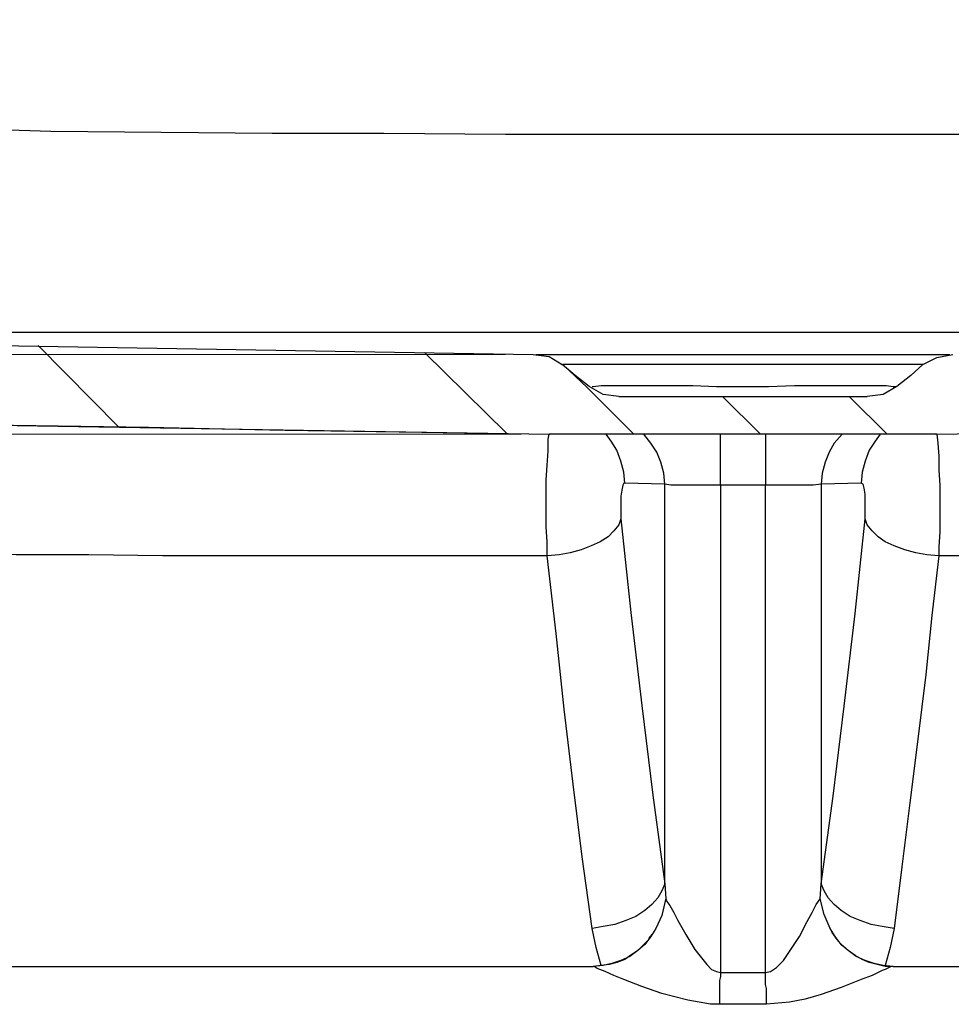
# Model space of a CAD drawing. Units: millimetres. Extents: x 327 to 2136, y 344 to 1518.
# Drawn here: x 1816 to 1910, y 402 to 501 of the extents above; entities that cross this region are included whole.
import ezdxf

# ---------------------------------------------------------------- set-up
doc = ezdxf.new("R2010")
doc.units = ezdxf.units.MM
doc.header["$MEASUREMENT"] = 0
doc.layers.add('Layer 1', color=7, linetype='Continuous', lineweight=0)

msp = doc.modelspace()

# ---------------------------------------------------------------- linework, layer by layer
at = {"layer": 'Layer 1', "color": 18, "lineweight": 25, "true_color": 0x000000}
for points, knots in [([(1721.5, 500.7), (1721.5, 500.7), (1721.6, 500.7), (1721.6, 500.7), (1721.6, 500.7), (1722.2, 500.7), (1722.2, 500.7), (1722.2, 500.7), (1723.4, 500.7), (1723.4, 500.7), (1723.4, 500.7), (1724.9, 500.7), (1724.9, 500.7), (1724.9, 500.7), (1727, 500.7), (1727, 500.7), (1727, 500.7), (1729.5, 500.7), (1729.5, 500.7), (1729.5, 500.7), (1732.4, 500.7), (1732.4, 500.7), (1732.4, 500.7), (1735.8, 500.7), (1735.8, 500.7), (1735.8, 500.7), (1738.3, 500.7), (1738.3, 500.7), (1738.3, 500.7), (1741.1, 500.8), (1741.1, 500.8), (1741.1, 500.8), (1742.3, 500.7), (1742.3, 500.7), (1742.3, 500.7), (1743.6, 500.5), (1743.6, 500.5), (1743.6, 500.5), (1745.2, 500.1), (1745.2, 500.1), (1745.2, 500.1), (1747.1, 499.5), (1747.1, 499.5), (1747.1, 499.5), (1749.5, 498.7), (1749.5, 498.7), (1749.5, 498.7), (1751.9, 497.8), (1751.9, 497.8), (1751.9, 497.8), (1754.7, 497), (1754.7, 497), (1754.7, 497), (1757.9, 496.1), (1757.9, 496.1), (1757.9, 496.1), (1761.5, 495.2), (1761.5, 495.2), (1761.5, 495.2), (1765.4, 494.4), (1765.4, 494.4), (1765.4, 494.4), (1770.6, 493.5), (1770.6, 493.5), (1770.6, 493.5), (1776.3, 492.7), (1776.3, 492.7), (1776.3, 492.7), (1782.3, 491.9), (1782.3, 491.9), (1782.3, 491.9), (1788.7, 491.3), (1788.7, 491.3), (1788.7, 491.3), (1794.6, 490.8), (1794.6, 490.8), (1794.6, 490.8), (1800.6, 490.4), (1800.6, 490.4), (1800.6, 490.4), (1806.9, 490.1), (1806.9, 490.1), (1806.9, 490.1), (1813.2, 489.8), (1813.2, 489.8), (1813.2, 489.8), (1819.6, 489.6), (1819.6, 489.6), (1819.6, 489.6), (1830.7, 489.5), (1830.7, 489.5), (1830.7, 489.5), (1841.8, 489.4), (1841.8, 489.4), (1841.8, 489.4), (1853, 489.4), (1853, 489.4), (1853, 489.4), (1865.2, 489.3), (1865.2, 489.3), (1865.2, 489.3), (1877.4, 489.3), (1877.4, 489.3), (1877.4, 489.3), (1889.6, 489.3), (1889.6, 489.3), (1889.6, 489.3), (1901.8, 489.3), (1901.8, 489.3), (1901.8, 489.3), (1914.4, 489.3), (1914.4, 489.3), (1914.4, 489.3), (1926.9, 489.4), (1926.9, 489.4), (1926.9, 489.4), (1939.3, 489.5), (1939.3, 489.5), (1939.3, 489.5), (1951.6, 489.6), (1951.6, 489.6), (1951.6, 489.6), (1958.4, 489.6), (1958.4, 489.6), (1958.4, 489.6), (1965.2, 489.8), (1965.2, 489.8), (1965.2, 489.8), (1971.9, 490.1), (1971.9, 490.1), (1971.9, 490.1), (1978.4, 490.4), (1978.4, 490.4), (1978.4, 490.4), (1984.7, 490.9), (1984.7, 490.9), (1984.7, 490.9), (1991.2, 491.5), (1991.2, 491.5), (1991.2, 491.5), (1997.4, 492.1), (1997.4, 492.1), (1997.4, 492.1), (2003.3, 492.9), (2003.3, 492.9), (2003.3, 492.9), (2008.7, 493.7), (2008.7, 493.7), (2008.7, 493.7), (2012.8, 494.4), (2012.8, 494.4), (2012.8, 494.4), (2016.7, 495.2), (2016.7, 495.2), (2016.7, 495.2), (2020.2, 496), (2020.2, 496), (2020.2, 496), (2023.4, 496.9), (2023.4, 496.9), (2023.4, 496.9), (2026.1, 497.8), (2026.1, 497.8), (2026.1, 497.8), (2028.8, 498.7), (2028.8, 498.7), (2028.8, 498.7), (2031, 499.5), (2031, 499.5), (2031, 499.5), (2032.8, 500.1), (2032.8, 500.1), (2032.8, 500.1), (2034.3, 500.5), (2034.3, 500.5), (2034.3, 500.5), (2035.5, 500.7), (2035.5, 500.7), (2035.5, 500.7), (2036.7, 500.8), (2036.7, 500.8), (2036.7, 500.8), (2039.7, 500.7), (2039.7, 500.7), (2039.7, 500.7), (2042.5, 500.7), (2042.5, 500.7), (2042.5, 500.7), (2045, 500.7), (2045, 500.7), (2045, 500.7), (2047.3, 500.7), (2047.3, 500.7), (2047.3, 500.7), (2049.7, 500.7), (2049.7, 500.7), (2049.7, 500.7), (2051.8, 500.7), (2051.8, 500.7), (2051.8, 500.7), (2054, 500.7), (2054, 500.7), (2054, 500.7), (2055.5, 500.7), (2055.5, 500.7), (2055.5, 500.7), (2056.4, 500.7), (2056.4, 500.7), (2056.4, 500.7), (2056.5, 500.7), (2056.5, 500.7)], [0, 0, 0, 0, 1, 1, 1, 2, 2, 2, 3, 3, 3, 4, 4, 4, 5, 5, 5, 6, 6, 6, 7, 7, 7, 8, 8, 8, 9, 9, 9, 10, 10, 10, 11, 11, 11, 12, 12, 12, 13, 13, 13, 14, 14, 14, 15, 15, 15, 16, 16, 16, 17, 17, 17, 18, 18, 18, 19, 19, 19, 20, 20, 20, 21, 21, 21, 22, 22, 22, 23, 23, 23, 24, 24, 24, 25, 25, 25, 26, 26, 26, 27, 27, 27, 28, 28, 28, 29, 29, 29, 30, 30, 30, 31, 31, 31, 32, 32, 32, 33, 33, 33, 34, 34, 34, 35, 35, 35, 36, 36, 36, 37, 37, 37, 38, 38, 38, 39, 39, 39, 40, 40, 40, 41, 41, 41, 42, 42, 42, 43, 43, 43, 44, 44, 44, 45, 45, 45, 46, 46, 46, 47, 47, 47, 48, 48, 48, 49, 49, 49, 50, 50, 50, 51, 51, 51, 52, 52, 52, 53, 53, 53, 54, 54, 54, 55, 55, 55, 56, 56, 56, 57, 57, 57, 58, 58, 58, 59, 59, 59, 60, 60, 60, 61, 61, 61, 62, 62, 62, 63, 63, 63, 64, 64, 64, 65, 65, 65, 66, 66, 66, 67, 67, 67, 68, 68, 68, 69, 69, 69, 70, 70, 70, 70]), ([(2019.6, 469.1), (2019.6, 469.1), (2018.9, 469.1), (2018.9, 469.1), (2018.9, 469.1), (2017.3, 469.1), (2017.3, 469.1), (2017.3, 469.1), (2015.2, 469.1), (2015.2, 469.1), (2015.2, 469.1), (2012.9, 469.1), (2012.9, 469.1), (2012.9, 469.1), (2010.2, 469.1), (2010.2, 469.1), (2010.2, 469.1), (2007, 469.1), (2007, 469.1), (2007, 469.1), (2003.3, 469.2), (2003.3, 469.2), (2003.3, 469.2), (1999.2, 469.3), (1999.2, 469.3), (1999.2, 469.3), (1998.3, 469.3), (1998.3, 469.3), (1998.3, 469.3), (1997.3, 469.3), (1997.3, 469.3), (1997.3, 469.3), (1996, 469.3), (1996, 469.3), (1996, 469.3), (1994.5, 469.3), (1994.5, 469.3), (1994.5, 469.3), (1992.6, 469.4), (1992.6, 469.4), (1992.6, 469.4), (1990.6, 469.4), (1990.6, 469.4), (1990.6, 469.4), (1988.3, 469.4), (1988.3, 469.4), (1988.3, 469.4), (1985.6, 469.4), (1985.6, 469.4), (1985.6, 469.4), (1982.7, 469.4), (1982.7, 469.4), (1982.7, 469.4), (1979.5, 469.4), (1979.5, 469.4), (1979.5, 469.4), (1976, 469.4), (1976, 469.4), (1976, 469.4), (1972.3, 469.4), (1972.3, 469.4), (1972.3, 469.4), (1968.3, 469.4), (1968.3, 469.4), (1968.3, 469.4), (1963.8, 469.4), (1963.8, 469.4), (1963.8, 469.4), (1959.2, 469.4), (1959.2, 469.4), (1959.2, 469.4), (1954.4, 469.4), (1954.4, 469.4), (1954.4, 469.4), (1949.5, 469.4), (1949.5, 469.4), (1949.5, 469.4), (1944.6, 469.4), (1944.6, 469.4), (1944.6, 469.4), (1933.9, 469.4), (1933.9, 469.4), (1933.9, 469.4), (1923.2, 469.4), (1923.2, 469.4), (1923.2, 469.4), (1912.4, 469.4), (1912.4, 469.4), (1912.4, 469.4), (1901.6, 469.4), (1901.6, 469.4), (1901.6, 469.4), (1890.5, 469.4), (1890.5, 469.4), (1890.5, 469.4), (1879.3, 469.4), (1879.3, 469.4), (1879.3, 469.4), (1868.2, 469.4), (1868.2, 469.4), (1868.2, 469.4), (1857.1, 469.4), (1857.1, 469.4), (1857.1, 469.4), (1847.3, 469.4), (1847.3, 469.4), (1847.3, 469.4), (1837.5, 469.4), (1837.5, 469.4), (1837.5, 469.4), (1827.8, 469.4), (1827.8, 469.4), (1827.8, 469.4), (1823.5, 469.4), (1823.5, 469.4), (1823.5, 469.4), (1819.2, 469.4), (1819.2, 469.4), (1819.2, 469.4), (1814.9, 469.4), (1814.9, 469.4), (1814.9, 469.4), (1810.8, 469.4), (1810.8, 469.4), (1810.8, 469.4), (1806.9, 469.4), (1806.9, 469.4), (1806.9, 469.4), (1803.1, 469.4), (1803.1, 469.4), (1803.1, 469.4), (1799.5, 469.4), (1799.5, 469.4), (1799.5, 469.4), (1796.1, 469.4), (1796.1, 469.4), (1796.1, 469.4), (1793.1, 469.4), (1793.1, 469.4), (1793.1, 469.4), (1790.3, 469.4), (1790.3, 469.4), (1790.3, 469.4), (1787.9, 469.4), (1787.9, 469.4), (1787.9, 469.4), (1785.9, 469.4), (1785.9, 469.4), (1785.9, 469.4), (1784.2, 469.3), (1784.2, 469.3), (1784.2, 469.3), (1782.2, 469.3), (1782.2, 469.3), (1782.2, 469.3), (1780.6, 469.3), (1780.6, 469.3), (1780.6, 469.3), (1779.4, 469.3), (1779.4, 469.3), (1779.4, 469.3), (1778.2, 469.2), (1778.2, 469.2), (1778.2, 469.2), (1777.2, 469.2), (1777.2, 469.2), (1777.2, 469.2), (1774.6, 469.2), (1774.6, 469.2), (1774.6, 469.2), (1772.2, 469.1), (1772.2, 469.1), (1772.2, 469.1), (1768.9, 469.1), (1768.9, 469.1), (1768.9, 469.1), (1766, 469.1), (1766, 469.1), (1766, 469.1), (1763.6, 469.1), (1763.6, 469.1), (1763.6, 469.1), (1761.6, 469.1), (1761.6, 469.1), (1761.6, 469.1), (1760, 469.1), (1760, 469.1), (1760, 469.1), (1758.9, 469.1), (1758.9, 469.1), (1758.9, 469.1), (1758.5, 469.1), (1758.5, 469.1)], [0, 0, 0, 0, 1, 1, 1, 2, 2, 2, 3, 3, 3, 4, 4, 4, 5, 5, 5, 6, 6, 6, 7, 7, 7, 8, 8, 8, 9, 9, 9, 10, 10, 10, 11, 11, 11, 12, 12, 12, 13, 13, 13, 14, 14, 14, 15, 15, 15, 16, 16, 16, 17, 17, 17, 18, 18, 18, 19, 19, 19, 20, 20, 20, 21, 21, 21, 22, 22, 22, 23, 23, 23, 24, 24, 24, 25, 25, 25, 26, 26, 26, 27, 27, 27, 28, 28, 28, 29, 29, 29, 30, 30, 30, 31, 31, 31, 32, 32, 32, 33, 33, 33, 34, 34, 34, 35, 35, 35, 36, 36, 36, 37, 37, 37, 38, 38, 38, 39, 39, 39, 40, 40, 40, 41, 41, 41, 42, 42, 42, 43, 43, 43, 44, 44, 44, 45, 45, 45, 46, 46, 46, 47, 47, 47, 48, 48, 48, 49, 49, 49, 50, 50, 50, 51, 51, 51, 52, 52, 52, 53, 53, 53, 54, 54, 54, 55, 55, 55, 56, 56, 56, 57, 57, 57, 58, 58, 58, 59, 59, 59, 60, 60, 60, 61, 61, 61, 62, 62, 62, 63, 63, 63, 64, 64, 64, 64]), ([(1758, 469.1), (1758, 469.1), (1802.4, 468.3), (1802.4, 468.3), (1802.4, 468.3), (1868, 467.2), (1868, 467.2)], [0, 0, 0, 0, 1, 1, 1, 2, 2, 2, 2]), ([(1868, 467.2), (1868, 467.2), (1869.6, 467), (1869.6, 467), (1869.6, 467), (1870.9, 466.2), (1870.9, 466.2)], [0, 0, 0, 0, 1, 1, 1, 2, 2, 2, 2]), ([(1868.3, 467.2), (1868.3, 467.2), (1868.4, 467.2), (1868.4, 467.2), (1868.4, 467.2), (1869.3, 467.2), (1869.3, 467.2), (1869.3, 467.2), (1870.8, 467.2), (1870.8, 467.2), (1870.8, 467.2), (1872.9, 467.2), (1872.9, 467.2), (1872.9, 467.2), (1875.4, 467.2), (1875.4, 467.2), (1875.4, 467.2), (1878.1, 467.2), (1878.1, 467.2), (1878.1, 467.2), (1881.3, 467.2), (1881.3, 467.2), (1881.3, 467.2), (1884.5, 467.2), (1884.5, 467.2), (1884.5, 467.2), (1888, 467.2), (1888, 467.2), (1888, 467.2), (1891.6, 467.2), (1891.6, 467.2), (1891.6, 467.2), (1895.1, 467.2), (1895.1, 467.2), (1895.1, 467.2), (1898.4, 467.2), (1898.4, 467.2), (1898.4, 467.2), (1901.6, 467.2), (1901.6, 467.2), (1901.6, 467.2), (1904.2, 467.2), (1904.2, 467.2), (1904.2, 467.2), (1906.4, 467.2), (1906.4, 467.2), (1906.4, 467.2), (1908.1, 467.2), (1908.1, 467.2), (1908.1, 467.2), (1909.3, 467.2), (1909.3, 467.2), (1909.3, 467.2), (1909.8, 467.2), (1909.8, 467.2)], [0, 0, 0, 0, 1, 1, 1, 2, 2, 2, 3, 3, 3, 4, 4, 4, 5, 5, 5, 6, 6, 6, 7, 7, 7, 8, 8, 8, 9, 9, 9, 10, 10, 10, 11, 11, 11, 12, 12, 12, 13, 13, 13, 14, 14, 14, 15, 15, 15, 16, 16, 16, 17, 17, 17, 18, 18, 18, 18]), ([(1907.1, 466.2), (1907.1, 466.2), (1908.5, 466.9), (1908.5, 466.9), (1908.5, 466.9), (1910.1, 467.2), (1910.1, 467.2)], [0, 0, 0, 0, 1, 1, 1, 2, 2, 2, 2]), ([(1873.6, 464), (1873.6, 464), (1872.2, 465.1), (1872.2, 465.1), (1872.2, 465.1), (1870.9, 466.2), (1870.9, 466.2)], [0, 0, 0, 0, 1, 1, 1, 2, 2, 2, 2]), ([(1906.9, 466.2), (1906.9, 466.2), (1906.5, 466.2), (1906.5, 466.2), (1906.5, 466.2), (1905.5, 466.2), (1905.5, 466.2), (1905.5, 466.2), (1904.1, 466.2), (1904.1, 466.2), (1904.1, 466.2), (1902.2, 466.2), (1902.2, 466.2), (1902.2, 466.2), (1899.8, 466.2), (1899.8, 466.2), (1899.8, 466.2), (1897.2, 466.2), (1897.2, 466.2), (1897.2, 466.2), (1894.3, 466.2), (1894.3, 466.2), (1894.3, 466.2), (1891.3, 466.2), (1891.3, 466.2), (1891.3, 466.2), (1888.2, 466.2), (1888.2, 466.2), (1888.2, 466.2), (1885.3, 466.2), (1885.3, 466.2), (1885.3, 466.2), (1882.4, 466.2), (1882.4, 466.2), (1882.4, 466.2), (1879.7, 466.2), (1879.7, 466.2), (1879.7, 466.2), (1877.3, 466.2), (1877.3, 466.2), (1877.3, 466.2), (1875.1, 466.2), (1875.1, 466.2), (1875.1, 466.2), (1873.3, 466.2), (1873.3, 466.2), (1873.3, 466.2), (1872, 466.2), (1872, 466.2), (1872, 466.2), (1871.2, 466.2), (1871.2, 466.2)], [0, 0, 0, 0, 1, 1, 1, 2, 2, 2, 3, 3, 3, 4, 4, 4, 5, 5, 5, 6, 6, 6, 7, 7, 7, 8, 8, 8, 9, 9, 9, 10, 10, 10, 11, 11, 11, 12, 12, 12, 13, 13, 13, 14, 14, 14, 15, 15, 15, 16, 16, 16, 17, 17, 17, 17]), ([(1907.1, 466.2), (1907.1, 466.2), (1905.9, 465.1), (1905.9, 465.1), (1905.9, 465.1), (1904.5, 464), (1904.5, 464)], [0, 0, 0, 0, 1, 1, 1, 2, 2, 2, 2]), ([(1907.1, 466.2), (1907.1, 466.2), (1907.1, 466.2), (1907.1, 466.2), (1907.1, 466.2), (1906.9, 466.2), (1906.9, 466.2)], [0, 0, 0, 0, 1, 1, 1, 2, 2, 2, 2]), ([(1876.6, 463), (1876.6, 463), (1875, 463.2), (1875, 463.2), (1875, 463.2), (1873.6, 464), (1873.6, 464)], [0, 0, 0, 0, 1, 1, 1, 2, 2, 2, 2]), ([(1873.9, 464), (1873.9, 464), (1874, 464), (1874, 464), (1874, 464), (1874.8, 464.1), (1874.8, 464.1), (1874.8, 464.1), (1876.1, 464.1), (1876.1, 464.1), (1876.1, 464.1), (1877.6, 464.1), (1877.6, 464.1), (1877.6, 464.1), (1879.6, 464.1), (1879.6, 464.1), (1879.6, 464.1), (1881.6, 464.1), (1881.6, 464.1), (1881.6, 464.1), (1884, 464.1), (1884, 464.1), (1884, 464.1), (1886.4, 464), (1886.4, 464), (1886.4, 464), (1889, 464), (1889, 464), (1889, 464), (1891.6, 464), (1891.6, 464), (1891.6, 464), (1894.2, 464.1), (1894.2, 464.1), (1894.2, 464.1), (1896.6, 464.1), (1896.6, 464.1), (1896.6, 464.1), (1898.9, 464.1), (1898.9, 464.1), (1898.9, 464.1), (1900.8, 464.1), (1900.8, 464.1), (1900.8, 464.1), (1902.3, 464.1), (1902.3, 464.1), (1902.3, 464.1), (1903.4, 464.1), (1903.4, 464.1), (1903.4, 464.1), (1904.1, 464), (1904.1, 464), (1904.1, 464), (1904.4, 464), (1904.4, 464)], [0, 0, 0, 0, 1, 1, 1, 2, 2, 2, 3, 3, 3, 4, 4, 4, 5, 5, 5, 6, 6, 6, 7, 7, 7, 8, 8, 8, 9, 9, 9, 10, 10, 10, 11, 11, 11, 12, 12, 12, 13, 13, 13, 14, 14, 14, 15, 15, 15, 16, 16, 16, 17, 17, 17, 18, 18, 18, 18]), ([(1904.5, 464), (1904.5, 464), (1903.1, 463.2), (1903.1, 463.2), (1903.1, 463.2), (1901.5, 463), (1901.5, 463)], [0, 0, 0, 0, 1, 1, 1, 2, 2, 2, 2]), ([(1736.7, 461.4), (1736.7, 461.4), (1801.8, 460.3), (1801.8, 460.3), (1801.8, 460.3), (1869.6, 459.2), (1869.6, 459.2)], [0, 0, 0, 0, 1, 1, 1, 2, 2, 2, 2]), ([(1737.4, 461.4), (1737.4, 461.4), (1747.6, 461.2), (1747.6, 461.2), (1747.6, 461.2), (1761.2, 461), (1761.2, 461), (1761.2, 461), (1774.9, 460.8), (1774.9, 460.8), (1774.9, 460.8), (1788.5, 460.5), (1788.5, 460.5), (1788.5, 460.5), (1802.1, 460.3), (1802.1, 460.3), (1802.1, 460.3), (1815.8, 460.1), (1815.8, 460.1), (1815.8, 460.1), (1829.4, 459.9), (1829.4, 459.9), (1829.4, 459.9), (1843.1, 459.6), (1843.1, 459.6), (1843.1, 459.6), (1856.8, 459.4), (1856.8, 459.4), (1856.8, 459.4), (1869.7, 459.2), (1869.7, 459.2)], [0, 0, 0, 0, 1, 1, 1, 2, 2, 2, 3, 3, 3, 4, 4, 4, 5, 5, 5, 6, 6, 6, 7, 7, 7, 8, 8, 8, 9, 9, 9, 10, 10, 10, 10]), ([(1908.4, 459.2), (1908.4, 459.2), (1921.3, 459.4), (1921.3, 459.4), (1921.3, 459.4), (1935, 459.6), (1935, 459.6), (1935, 459.6), (1948.7, 459.9), (1948.7, 459.9), (1948.7, 459.9), (1962.3, 460.1), (1962.3, 460.1), (1962.3, 460.1), (1976, 460.3), (1976, 460.3), (1976, 460.3), (1989.6, 460.5), (1989.6, 460.5), (1989.6, 460.5), (2003.2, 460.8), (2003.2, 460.8), (2003.2, 460.8), (2016.8, 461), (2016.8, 461), (2016.8, 461), (2030.4, 461.2), (2030.4, 461.2), (2030.4, 461.2), (2040.7, 461.4), (2040.7, 461.4)], [0, 0, 0, 0, 1, 1, 1, 2, 2, 2, 3, 3, 3, 4, 4, 4, 5, 5, 5, 6, 6, 6, 7, 7, 7, 8, 8, 8, 9, 9, 9, 10, 10, 10, 10]), ([(1908.5, 459.2), (1908.5, 459.2), (1976.3, 460.3), (1976.3, 460.3), (1976.3, 460.3), (2041.4, 461.4), (2041.4, 461.4)], [0, 0, 0, 0, 1, 1, 1, 2, 2, 2, 2]), ([(1869.4, 447), (1869.4, 447), (1869.4, 448.4), (1869.4, 448.4), (1869.4, 448.4), (1869.3, 449.9), (1869.3, 449.9), (1869.3, 449.9), (1869.3, 451.5), (1869.3, 451.5), (1869.3, 451.5), (1869.3, 453.1), (1869.3, 453.1), (1869.3, 453.1), (1869.3, 454.6), (1869.3, 454.6), (1869.3, 454.6), (1869.4, 456.1), (1869.4, 456.1), (1869.4, 456.1), (1869.5, 457.5), (1869.5, 457.5), (1869.5, 457.5), (1869.5, 458.7), (1869.5, 458.7), (1869.5, 458.7), (1869.6, 459.2), (1869.6, 459.2)], [0, 0, 0, 0, 1, 1, 1, 2, 2, 2, 3, 3, 3, 4, 4, 4, 5, 5, 5, 6, 6, 6, 7, 7, 7, 8, 8, 8, 9, 9, 9, 9]), ([(1877.2, 454.3), (1877.2, 454.3), (1877.1, 455.4), (1877.1, 455.4), (1877.1, 455.4), (1876.8, 456.5), (1876.8, 456.5), (1876.8, 456.5), (1876.4, 457.6), (1876.4, 457.6), (1876.4, 457.6), (1875.8, 458.5), (1875.8, 458.5), (1875.8, 458.5), (1875.3, 459.2), (1875.3, 459.2)], [0, 0, 0, 0, 1, 1, 1, 2, 2, 2, 3, 3, 3, 4, 4, 4, 5, 5, 5, 5]), ([(1881.2, 454.2), (1881.2, 454.2), (1881.1, 455.3), (1881.1, 455.3), (1881.1, 455.3), (1880.8, 456.4), (1880.8, 456.4), (1880.8, 456.4), (1880.4, 457.4), (1880.4, 457.4), (1880.4, 457.4), (1879.8, 458.3), (1879.8, 458.3), (1879.8, 458.3), (1879.1, 459.2), (1879.1, 459.2)], [0, 0, 0, 0, 1, 1, 1, 2, 2, 2, 3, 3, 3, 4, 4, 4, 5, 5, 5, 5]), ([(1886.8, 454.1), (1886.8, 454.1), (1886.8, 455.2), (1886.8, 455.2), (1886.8, 455.2), (1886.8, 456.3), (1886.8, 456.3), (1886.8, 456.3), (1886.8, 457.3), (1886.8, 457.3), (1886.8, 457.3), (1886.8, 458.3), (1886.8, 458.3), (1886.8, 458.3), (1886.8, 459.1), (1886.8, 459.1), (1886.8, 459.1), (1886.8, 459.2), (1886.8, 459.2)], [0, 0, 0, 0, 1, 1, 1, 2, 2, 2, 3, 3, 3, 4, 4, 4, 5, 5, 5, 6, 6, 6, 6]), ([(1891.3, 459.2), (1891.3, 459.2), (1891.3, 459.1), (1891.3, 459.1), (1891.3, 459.1), (1891.3, 458.3), (1891.3, 458.3), (1891.3, 458.3), (1891.3, 457.3), (1891.3, 457.3), (1891.3, 457.3), (1891.3, 456.3), (1891.3, 456.3), (1891.3, 456.3), (1891.3, 455.2), (1891.3, 455.2), (1891.3, 455.2), (1891.3, 454.1), (1891.3, 454.1)], [0, 0, 0, 0, 1, 1, 1, 2, 2, 2, 3, 3, 3, 4, 4, 4, 5, 5, 5, 6, 6, 6, 6]), ([(1899, 459.2), (1899, 459.2), (1899, 459.2), (1899, 459.2), (1899, 459.2), (1898.2, 458.3), (1898.2, 458.3), (1898.2, 458.3), (1897.7, 457.4), (1897.7, 457.4), (1897.7, 457.4), (1897.3, 456.4), (1897.3, 456.4), (1897.3, 456.4), (1897, 455.3), (1897, 455.3), (1897, 455.3), (1896.9, 454.2), (1896.9, 454.2)], [0, 0, 0, 0, 1, 1, 1, 2, 2, 2, 3, 3, 3, 4, 4, 4, 5, 5, 5, 6, 6, 6, 6]), ([(1902.8, 459.2), (1902.8, 459.2), (1902.3, 458.5), (1902.3, 458.5), (1902.3, 458.5), (1901.7, 457.6), (1901.7, 457.6), (1901.7, 457.6), (1901.3, 456.5), (1901.3, 456.5), (1901.3, 456.5), (1901, 455.4), (1901, 455.4), (1901, 455.4), (1900.9, 454.3), (1900.9, 454.3)], [0, 0, 0, 0, 1, 1, 1, 2, 2, 2, 3, 3, 3, 4, 4, 4, 5, 5, 5, 5]), ([(1908.5, 459.2), (1908.5, 459.2), (1908.6, 458.3), (1908.6, 458.3), (1908.6, 458.3), (1908.7, 457), (1908.7, 457), (1908.7, 457), (1908.7, 455.6), (1908.7, 455.6), (1908.7, 455.6), (1908.8, 454.1), (1908.8, 454.1), (1908.8, 454.1), (1908.8, 452.5), (1908.8, 452.5), (1908.8, 452.5), (1908.8, 450.9), (1908.8, 450.9), (1908.8, 450.9), (1908.8, 449.4), (1908.8, 449.4), (1908.8, 449.4), (1908.7, 447.9), (1908.7, 447.9), (1908.7, 447.9), (1908.7, 447), (1908.7, 447)], [0, 0, 0, 0, 1, 1, 1, 2, 2, 2, 3, 3, 3, 4, 4, 4, 5, 5, 5, 6, 6, 6, 7, 7, 7, 8, 8, 8, 9, 9, 9, 9]), ([(1877.2, 454.3), (1877.2, 454.3), (1877.1, 454.3), (1877.1, 454.3), (1877.1, 454.3), (1877, 454.1), (1877, 454.1), (1877, 454.1), (1876.9, 453.6), (1876.9, 453.6), (1876.9, 453.6), (1876.8, 453), (1876.8, 453), (1876.8, 453), (1876.8, 452.2), (1876.8, 452.2), (1876.8, 452.2), (1876.8, 451.5), (1876.8, 451.5), (1876.8, 451.5), (1876.8, 450.7), (1876.8, 450.7)], [0, 0, 0, 0, 1, 1, 1, 2, 2, 2, 3, 3, 3, 4, 4, 4, 5, 5, 5, 6, 6, 6, 7, 7, 7, 7]), ([(1886.8, 454.1), (1886.8, 454.1), (1886.4, 454.1), (1886.4, 454.1), (1886.4, 454.1), (1884.6, 454.1), (1884.6, 454.1), (1884.6, 454.1), (1883, 454.1), (1883, 454.1), (1883, 454.1), (1881.8, 454.1), (1881.8, 454.1), (1881.8, 454.1), (1881.2, 454.2), (1881.2, 454.2)], [0, 0, 0, 0, 1, 1, 1, 2, 2, 2, 3, 3, 3, 4, 4, 4, 5, 5, 5, 5]), ([(1896.9, 454.2), (1896.9, 454.2), (1896.9, 454.2), (1896.9, 454.2), (1896.9, 454.2), (1896.1, 454.1), (1896.1, 454.1), (1896.1, 454.1), (1894.9, 454.1), (1894.9, 454.1), (1894.9, 454.1), (1893.2, 454.1), (1893.2, 454.1), (1893.2, 454.1), (1891.3, 454.1), (1891.3, 454.1)], [0, 0, 0, 0, 1, 1, 1, 2, 2, 2, 3, 3, 3, 4, 4, 4, 5, 5, 5, 5]), ([(1901.3, 450.7), (1901.3, 450.7), (1901.3, 451), (1901.3, 451), (1901.3, 451), (1901.3, 451.7), (1901.3, 451.7), (1901.3, 451.7), (1901.3, 452.5), (1901.3, 452.5), (1901.3, 452.5), (1901.3, 453.2), (1901.3, 453.2), (1901.3, 453.2), (1901.2, 453.8), (1901.2, 453.8), (1901.2, 453.8), (1901.1, 454.2), (1901.1, 454.2), (1901.1, 454.2), (1900.9, 454.3), (1900.9, 454.3)], [0, 0, 0, 0, 1, 1, 1, 2, 2, 2, 3, 3, 3, 4, 4, 4, 5, 5, 5, 6, 6, 6, 7, 7, 7, 7]), ([(1876.8, 450.7), (1876.8, 450.7), (1876.6, 450.1), (1876.6, 450.1), (1876.6, 450.1), (1876.1, 449.5), (1876.1, 449.5), (1876.1, 449.5), (1875.5, 448.9), (1875.5, 448.9), (1875.5, 448.9), (1874.7, 448.4), (1874.7, 448.4), (1874.7, 448.4), (1873.8, 448), (1873.8, 448), (1873.8, 448), (1872.8, 447.6), (1872.8, 447.6), (1872.8, 447.6), (1871.7, 447.3), (1871.7, 447.3), (1871.7, 447.3), (1870.6, 447.1), (1870.6, 447.1), (1870.6, 447.1), (1869.4, 447), (1869.4, 447)], [0, 0, 0, 0, 1, 1, 1, 2, 2, 2, 3, 3, 3, 4, 4, 4, 5, 5, 5, 6, 6, 6, 7, 7, 7, 8, 8, 8, 9, 9, 9, 9]), ([(1876.8, 450.7), (1876.8, 450.7), (1877.8, 441.3), (1877.8, 441.3), (1877.8, 441.3), (1878.9, 432), (1878.9, 432), (1878.9, 432), (1880, 423), (1880, 423), (1880, 423), (1881.2, 414.1), (1881.2, 414.1)], [0, 0, 0, 0, 1, 1, 1, 2, 2, 2, 3, 3, 3, 4, 4, 4, 4]), ([(1896.9, 414.1), (1896.9, 414.1), (1898.1, 422.9), (1898.1, 422.9), (1898.1, 422.9), (1899.2, 431.9), (1899.2, 431.9), (1899.2, 431.9), (1900.3, 441.2), (1900.3, 441.2), (1900.3, 441.2), (1901.3, 450.7), (1901.3, 450.7)], [0, 0, 0, 0, 1, 1, 1, 2, 2, 2, 3, 3, 3, 4, 4, 4, 4]), ([(1908.7, 447), (1908.7, 447), (1907.5, 447.1), (1907.5, 447.1), (1907.5, 447.1), (1906.4, 447.3), (1906.4, 447.3), (1906.4, 447.3), (1905.3, 447.6), (1905.3, 447.6), (1905.3, 447.6), (1904.2, 448), (1904.2, 448), (1904.2, 448), (1903.3, 448.4), (1903.3, 448.4), (1903.3, 448.4), (1902.6, 448.9), (1902.6, 448.9), (1902.6, 448.9), (1902, 449.5), (1902, 449.5), (1902, 449.5), (1901.5, 450.1), (1901.5, 450.1), (1901.5, 450.1), (1901.3, 450.7), (1901.3, 450.7)], [0, 0, 0, 0, 1, 1, 1, 2, 2, 2, 3, 3, 3, 4, 4, 4, 5, 5, 5, 6, 6, 6, 7, 7, 7, 8, 8, 8, 9, 9, 9, 9]), ([(1869.4, 447), (1869.4, 447), (1860.1, 447), (1860.1, 447), (1860.1, 447), (1850.3, 447), (1850.3, 447), (1850.3, 447), (1840.5, 447), (1840.5, 447), (1840.5, 447), (1830.8, 447), (1830.8, 447), (1830.8, 447), (1823.4, 447.1), (1823.4, 447.1), (1823.4, 447.1), (1816.1, 447.1), (1816.1, 447.1), (1816.1, 447.1), (1808.9, 447.2), (1808.9, 447.2), (1808.9, 447.2), (1801.9, 447.3), (1801.9, 447.3), (1801.9, 447.3), (1796.1, 447.4), (1796.1, 447.4), (1796.1, 447.4), (1790.6, 447.5), (1790.6, 447.5), (1790.6, 447.5), (1785.3, 447.6), (1785.3, 447.6), (1785.3, 447.6), (1780.2, 447.8), (1780.2, 447.8), (1780.2, 447.8), (1775.4, 447.9), (1775.4, 447.9), (1775.4, 447.9), (1771.5, 448.1), (1771.5, 448.1), (1771.5, 448.1), (1767.9, 448.3), (1767.9, 448.3), (1767.9, 448.3), (1764.1, 448.5), (1764.1, 448.5), (1764.1, 448.5), (1760.7, 448.7), (1760.7, 448.7), (1760.7, 448.7), (1757.6, 449), (1757.6, 449), (1757.6, 449), (1754.8, 449.2), (1754.8, 449.2), (1754.8, 449.2), (1752.5, 449.5), (1752.5, 449.5), (1752.5, 449.5), (1750.3, 449.7), (1750.3, 449.7), (1750.3, 449.7), (1749.8, 449.7), (1749.8, 449.7)], [0, 0, 0, 0, 1, 1, 1, 2, 2, 2, 3, 3, 3, 4, 4, 4, 5, 5, 5, 6, 6, 6, 7, 7, 7, 8, 8, 8, 9, 9, 9, 10, 10, 10, 11, 11, 11, 12, 12, 12, 13, 13, 13, 14, 14, 14, 15, 15, 15, 16, 16, 16, 17, 17, 17, 18, 18, 18, 19, 19, 19, 20, 20, 20, 21, 21, 21, 22, 22, 22, 22]), ([(2028.3, 449.7), (2028.3, 449.7), (2026.3, 449.5), (2026.3, 449.5), (2026.3, 449.5), (2023.9, 449.3), (2023.9, 449.3), (2023.9, 449.3), (2021, 449), (2021, 449), (2021, 449), (2017.7, 448.8), (2017.7, 448.8), (2017.7, 448.8), (2014, 448.5), (2014, 448.5), (2014, 448.5), (2010, 448.3), (2010, 448.3), (2010, 448.3), (2005.4, 448), (2005.4, 448), (2005.4, 448), (2000.4, 447.9), (2000.4, 447.9), (2000.4, 447.9), (1995, 447.7), (1995, 447.7), (1995, 447.7), (1988.8, 447.5), (1988.8, 447.5), (1988.8, 447.5), (1982.2, 447.4), (1982.2, 447.4), (1982.2, 447.4), (1975.2, 447.3), (1975.2, 447.3), (1975.2, 447.3), (1968.1, 447.2), (1968.1, 447.2), (1968.1, 447.2), (1958.3, 447.1), (1958.3, 447.1), (1958.3, 447.1), (1948.4, 447), (1948.4, 447), (1948.4, 447), (1938.4, 447), (1938.4, 447), (1938.4, 447), (1928.3, 447), (1928.3, 447), (1928.3, 447), (1918.5, 447), (1918.5, 447), (1918.5, 447), (1908.7, 447), (1908.7, 447)], [0, 0, 0, 0, 1, 1, 1, 2, 2, 2, 3, 3, 3, 4, 4, 4, 5, 5, 5, 6, 6, 6, 7, 7, 7, 8, 8, 8, 9, 9, 9, 10, 10, 10, 11, 11, 11, 12, 12, 12, 13, 13, 13, 14, 14, 14, 15, 15, 15, 16, 16, 16, 17, 17, 17, 18, 18, 18, 19, 19, 19, 19]), ([(1873.9, 409.6), (1873.9, 409.6), (1872.9, 416.8), (1872.9, 416.8), (1872.9, 416.8), (1872, 424.1), (1872, 424.1), (1872, 424.1), (1871.1, 431.6), (1871.1, 431.6), (1871.1, 431.6), (1870.3, 439.2), (1870.3, 439.2), (1870.3, 439.2), (1869.4, 447), (1869.4, 447)], [0, 0, 0, 0, 1, 1, 1, 2, 2, 2, 3, 3, 3, 4, 4, 4, 5, 5, 5, 5]), ([(1908.7, 447), (1908.7, 447), (1908, 441), (1908, 441), (1908, 441), (1907.4, 435.1), (1907.4, 435.1), (1907.4, 435.1), (1906.6, 428.6), (1906.6, 428.6), (1906.6, 428.6), (1905.8, 422.2), (1905.8, 422.2), (1905.8, 422.2), (1905, 415.8), (1905, 415.8), (1905, 415.8), (1904.2, 409.6), (1904.2, 409.6)], [0, 0, 0, 0, 1, 1, 1, 2, 2, 2, 3, 3, 3, 4, 4, 4, 5, 5, 5, 6, 6, 6, 6]), ([(1881.2, 414.1), (1881.2, 414.1), (1880.9, 413.4), (1880.9, 413.4), (1880.9, 413.4), (1880.5, 412.7), (1880.5, 412.7), (1880.5, 412.7), (1879.9, 412), (1879.9, 412), (1879.9, 412), (1879.2, 411.4), (1879.2, 411.4), (1879.2, 411.4), (1878.3, 410.8), (1878.3, 410.8), (1878.3, 410.8), (1877.3, 410.4), (1877.3, 410.4), (1877.3, 410.4), (1876.2, 410), (1876.2, 410), (1876.2, 410), (1875, 409.8), (1875, 409.8), (1875, 409.8), (1873.9, 409.6), (1873.9, 409.6)], [0, 0, 0, 0, 1, 1, 1, 2, 2, 2, 3, 3, 3, 4, 4, 4, 5, 5, 5, 6, 6, 6, 7, 7, 7, 8, 8, 8, 9, 9, 9, 9]), ([(1904.2, 409.6), (1904.2, 409.6), (1903, 409.8), (1903, 409.8), (1903, 409.8), (1901.9, 410), (1901.9, 410), (1901.9, 410), (1900.8, 410.4), (1900.8, 410.4), (1900.8, 410.4), (1899.8, 410.8), (1899.8, 410.8), (1899.8, 410.8), (1898.9, 411.4), (1898.9, 411.4), (1898.9, 411.4), (1898.2, 412), (1898.2, 412), (1898.2, 412), (1897.6, 412.7), (1897.6, 412.7), (1897.6, 412.7), (1897.2, 413.4), (1897.2, 413.4), (1897.2, 413.4), (1896.9, 414.1), (1896.9, 414.1)], [0, 0, 0, 0, 1, 1, 1, 2, 2, 2, 3, 3, 3, 4, 4, 4, 5, 5, 5, 6, 6, 6, 7, 7, 7, 8, 8, 8, 9, 9, 9, 9]), ([(1881.3, 412.6), (1881.3, 412.6), (1881.3, 412.6), (1881.3, 412.6), (1881.3, 412.6), (1881.2, 412.2), (1881.2, 412.2), (1881.2, 412.2), (1880.9, 410.9), (1880.9, 410.9), (1880.9, 410.9), (1880.3, 409.6), (1880.3, 409.6)], [0, 0, 0, 0, 1, 1, 1, 2, 2, 2, 3, 3, 3, 4, 4, 4, 4]), ([(1881.3, 412.6), (1881.3, 412.6), (1881.4, 412.3), (1881.4, 412.3), (1881.4, 412.3), (1881.7, 411.9), (1881.7, 411.9), (1881.7, 411.9), (1882.1, 411.2), (1882.1, 411.2), (1882.1, 411.2), (1882.5, 410.4), (1882.5, 410.4), (1882.5, 410.4), (1883.3, 409), (1883.3, 409), (1883.3, 409), (1884.2, 407.5), (1884.2, 407.5), (1884.2, 407.5), (1885.4, 406), (1885.4, 406), (1885.4, 406), (1885.9, 405.5), (1885.9, 405.5), (1885.9, 405.5), (1886.4, 405.3), (1886.4, 405.3), (1886.4, 405.3), (1886.8, 405.2), (1886.8, 405.2)], [0, 0, 0, 0, 1, 1, 1, 2, 2, 2, 3, 3, 3, 4, 4, 4, 5, 5, 5, 6, 6, 6, 7, 7, 7, 8, 8, 8, 9, 9, 9, 10, 10, 10, 10]), ([(1891.3, 405.2), (1891.3, 405.2), (1891.8, 405.3), (1891.8, 405.3), (1891.8, 405.3), (1892.4, 405.7), (1892.4, 405.7), (1892.4, 405.7), (1893.1, 406.4), (1893.1, 406.4), (1893.1, 406.4), (1893.7, 407.3), (1893.7, 407.3), (1893.7, 407.3), (1894.7, 408.8), (1894.7, 408.8), (1894.7, 408.8), (1895.5, 410.3), (1895.5, 410.3), (1895.5, 410.3), (1896, 411.2), (1896, 411.2), (1896, 411.2), (1896.4, 412), (1896.4, 412), (1896.4, 412), (1896.8, 412.6), (1896.8, 412.6)], [0, 0, 0, 0, 1, 1, 1, 2, 2, 2, 3, 3, 3, 4, 4, 4, 5, 5, 5, 6, 6, 6, 7, 7, 7, 8, 8, 8, 9, 9, 9, 9]), ([(1897.8, 409.6), (1897.8, 409.6), (1897.2, 411), (1897.2, 411), (1897.2, 411), (1896.8, 412.6), (1896.8, 412.6)], [0, 0, 0, 0, 1, 1, 1, 2, 2, 2, 2]), ([(1874.8, 405.9), (1874.8, 405.9), (1874.3, 407.7), (1874.3, 407.7), (1874.3, 407.7), (1873.9, 409.6), (1873.9, 409.6)], [0, 0, 0, 0, 1, 1, 1, 2, 2, 2, 2]), ([(1880.3, 409.6), (1880.3, 409.6), (1879.8, 408.8), (1879.8, 408.8), (1879.8, 408.8), (1879.2, 408), (1879.2, 408), (1879.2, 408), (1878.5, 407.4), (1878.5, 407.4), (1878.5, 407.4), (1877.7, 406.8), (1877.7, 406.8), (1877.7, 406.8), (1876.8, 406.4), (1876.8, 406.4), (1876.8, 406.4), (1875.9, 406.1), (1875.9, 406.1), (1875.9, 406.1), (1875, 405.9), (1875, 405.9), (1875, 405.9), (1874, 405.8), (1874, 405.8)], [0, 0, 0, 0, 1, 1, 1, 2, 2, 2, 3, 3, 3, 4, 4, 4, 5, 5, 5, 6, 6, 6, 7, 7, 7, 8, 8, 8, 8]), ([(1879.6, 408.6), (1879.6, 408.6), (1880.1, 409.2), (1880.1, 409.2), (1880.1, 409.2), (1880.3, 409.6), (1880.3, 409.6)], [0, 0, 0, 0, 1, 1, 1, 2, 2, 2, 2]), ([(1904.1, 405.8), (1904.1, 405.8), (1903.1, 405.9), (1903.1, 405.9), (1903.1, 405.9), (1902.2, 406.1), (1902.2, 406.1), (1902.2, 406.1), (1901.3, 406.4), (1901.3, 406.4), (1901.3, 406.4), (1900.4, 406.8), (1900.4, 406.8), (1900.4, 406.8), (1899.6, 407.4), (1899.6, 407.4), (1899.6, 407.4), (1898.9, 408), (1898.9, 408), (1898.9, 408), (1898.3, 408.8), (1898.3, 408.8), (1898.3, 408.8), (1897.8, 409.6), (1897.8, 409.6)], [0, 0, 0, 0, 1, 1, 1, 2, 2, 2, 3, 3, 3, 4, 4, 4, 5, 5, 5, 6, 6, 6, 7, 7, 7, 8, 8, 8, 8]), ([(1898.5, 408.5), (1898.5, 408.5), (1898, 409.2), (1898, 409.2), (1898, 409.2), (1897.8, 409.6), (1897.8, 409.6)], [0, 0, 0, 0, 1, 1, 1, 2, 2, 2, 2]), ([(1904.2, 409.6), (1904.2, 409.6), (1903.8, 407.7), (1903.8, 407.7), (1903.8, 407.7), (1903.3, 405.9), (1903.3, 405.9)], [0, 0, 0, 0, 1, 1, 1, 2, 2, 2, 2]), ([(1879.7, 408.6), (1879.7, 408.6), (1879.1, 408), (1879.1, 408), (1879.1, 408), (1878.5, 407.4), (1878.5, 407.4), (1878.5, 407.4), (1877.9, 407), (1877.9, 407), (1877.9, 407), (1877.2, 406.5), (1877.2, 406.5), (1877.2, 406.5), (1876.4, 406.2), (1876.4, 406.2), (1876.4, 406.2), (1875.6, 406), (1875.6, 406), (1875.6, 406), (1874.8, 405.9), (1874.8, 405.9), (1874.8, 405.9), (1874, 405.8), (1874, 405.8)], [0, 0, 0, 0, 1, 1, 1, 2, 2, 2, 3, 3, 3, 4, 4, 4, 5, 5, 5, 6, 6, 6, 7, 7, 7, 8, 8, 8, 8]), ([(1904.1, 405.8), (1904.1, 405.8), (1903.3, 405.8), (1903.3, 405.8), (1903.3, 405.8), (1902.5, 406), (1902.5, 406), (1902.5, 406), (1901.7, 406.2), (1901.7, 406.2), (1901.7, 406.2), (1901, 406.5), (1901, 406.5), (1901, 406.5), (1900.3, 406.9), (1900.3, 406.9), (1900.3, 406.9), (1899.6, 407.4), (1899.6, 407.4), (1899.6, 407.4), (1899, 407.9), (1899, 407.9), (1899, 407.9), (1898.5, 408.5), (1898.5, 408.5)], [0, 0, 0, 0, 1, 1, 1, 2, 2, 2, 3, 3, 3, 4, 4, 4, 5, 5, 5, 6, 6, 6, 7, 7, 7, 8, 8, 8, 8]), ([(1774.2, 405.8), (1774.2, 405.8), (1776.1, 405.8), (1776.1, 405.8), (1776.1, 405.8), (1781.1, 405.8), (1781.1, 405.8), (1781.1, 405.8), (1786.6, 405.8), (1786.6, 405.8), (1786.6, 405.8), (1792.5, 405.8), (1792.5, 405.8), (1792.5, 405.8), (1798.9, 405.8), (1798.9, 405.8), (1798.9, 405.8), (1802.9, 405.8), (1802.9, 405.8), (1802.9, 405.8), (1807, 405.8), (1807, 405.8), (1807, 405.8), (1811.3, 405.8), (1811.3, 405.8), (1811.3, 405.8), (1815.7, 405.8), (1815.7, 405.8), (1815.7, 405.8), (1820.2, 405.8), (1820.2, 405.8), (1820.2, 405.8), (1824.7, 405.8), (1824.7, 405.8), (1824.7, 405.8), (1833.8, 405.8), (1833.8, 405.8), (1833.8, 405.8), (1845.5, 405.8), (1845.5, 405.8), (1845.5, 405.8), (1857.4, 405.8), (1857.4, 405.8), (1857.4, 405.8), (1865.7, 405.8), (1865.7, 405.8), (1865.7, 405.8), (1874, 405.8), (1874, 405.8)], [0, 0, 0, 0, 1, 1, 1, 2, 2, 2, 3, 3, 3, 4, 4, 4, 5, 5, 5, 6, 6, 6, 7, 7, 7, 8, 8, 8, 9, 9, 9, 10, 10, 10, 11, 11, 11, 12, 12, 12, 13, 13, 13, 14, 14, 14, 15, 15, 15, 16, 16, 16, 16]), ([(1886.7, 402), (1886.7, 402), (1885.8, 402), (1885.8, 402), (1885.8, 402), (1883.5, 402.4), (1883.5, 402.4), (1883.5, 402.4), (1880.9, 403.1), (1880.9, 403.1), (1880.9, 403.1), (1878.9, 403.8), (1878.9, 403.8), (1878.9, 403.8), (1877.1, 404.5), (1877.1, 404.5), (1877.1, 404.5), (1876.1, 404.9), (1876.1, 404.9), (1876.1, 404.9), (1875.2, 405.3), (1875.2, 405.3), (1875.2, 405.3), (1874.4, 405.6), (1874.4, 405.6), (1874.4, 405.6), (1874.1, 405.8), (1874.1, 405.8), (1874.1, 405.8), (1874, 405.8), (1874, 405.8)], [0, 0, 0, 0, 1, 1, 1, 2, 2, 2, 3, 3, 3, 4, 4, 4, 5, 5, 5, 6, 6, 6, 7, 7, 7, 8, 8, 8, 9, 9, 9, 10, 10, 10, 10]), ([(1886.8, 405.2), (1886.8, 405.2), (1886.8, 404.8), (1886.8, 404.8), (1886.8, 404.8), (1886.7, 404.4), (1886.7, 404.4), (1886.7, 404.4), (1886.7, 404), (1886.7, 404), (1886.7, 404), (1886.7, 403.6), (1886.7, 403.6), (1886.7, 403.6), (1886.7, 403.2), (1886.7, 403.2), (1886.7, 403.2), (1886.7, 402.8), (1886.7, 402.8), (1886.7, 402.8), (1886.7, 402.4), (1886.7, 402.4), (1886.7, 402.4), (1886.7, 402), (1886.7, 402)], [0, 0, 0, 0, 1, 1, 1, 2, 2, 2, 3, 3, 3, 4, 4, 4, 5, 5, 5, 6, 6, 6, 7, 7, 7, 8, 8, 8, 8]), ([(1891.4, 402), (1891.4, 402), (1891.4, 402.4), (1891.4, 402.4), (1891.4, 402.4), (1891.4, 402.8), (1891.4, 402.8), (1891.4, 402.8), (1891.4, 403.2), (1891.4, 403.2), (1891.4, 403.2), (1891.4, 403.6), (1891.4, 403.6), (1891.4, 403.6), (1891.3, 404), (1891.3, 404), (1891.3, 404), (1891.3, 404.4), (1891.3, 404.4), (1891.3, 404.4), (1891.3, 404.8), (1891.3, 404.8), (1891.3, 404.8), (1891.3, 405.2), (1891.3, 405.2)], [0, 0, 0, 0, 1, 1, 1, 2, 2, 2, 3, 3, 3, 4, 4, 4, 5, 5, 5, 6, 6, 6, 7, 7, 7, 8, 8, 8, 8]), ([(1904.1, 405.8), (1904.1, 405.8), (1903.9, 405.8), (1903.9, 405.8), (1903.9, 405.8), (1903.3, 405.5), (1903.3, 405.5), (1903.3, 405.5), (1903, 405.4), (1903, 405.4), (1903, 405.4), (1902, 404.9), (1902, 404.9), (1902, 404.9), (1900.9, 404.5), (1900.9, 404.5), (1900.9, 404.5), (1898.9, 403.7), (1898.9, 403.7), (1898.9, 403.7), (1896.9, 403), (1896.9, 403), (1896.9, 403), (1895.3, 402.5), (1895.3, 402.5), (1895.3, 402.5), (1893.7, 402.2), (1893.7, 402.2), (1893.7, 402.2), (1891.4, 402), (1891.4, 402)], [0, 0, 0, 0, 1, 1, 1, 2, 2, 2, 3, 3, 3, 4, 4, 4, 5, 5, 5, 6, 6, 6, 7, 7, 7, 8, 8, 8, 9, 9, 9, 10, 10, 10, 10]), ([(1904.1, 405.8), (1904.1, 405.8), (1917.4, 405.8), (1917.4, 405.8), (1917.4, 405.8), (1927.7, 405.8), (1927.7, 405.8), (1927.7, 405.8), (1938, 405.8), (1938, 405.8), (1938, 405.8), (1948.3, 405.8), (1948.3, 405.8), (1948.3, 405.8), (1958.5, 405.8), (1958.5, 405.8), (1958.5, 405.8), (1962, 405.8), (1962, 405.8), (1962, 405.8), (1965.5, 405.8), (1965.5, 405.8), (1965.5, 405.8), (1972.4, 405.8), (1972.4, 405.8), (1972.4, 405.8), (1975.9, 405.8), (1975.9, 405.8), (1975.9, 405.8), (1979.2, 405.8), (1979.2, 405.8), (1979.2, 405.8), (1982.5, 405.8), (1982.5, 405.8), (1982.5, 405.8), (1985.8, 405.8), (1985.8, 405.8), (1985.8, 405.8), (1990.6, 405.8), (1990.6, 405.8), (1990.6, 405.8), (1995.3, 405.8), (1995.3, 405.8), (1995.3, 405.8), (1999.7, 405.8), (1999.7, 405.8), (1999.7, 405.8), (2003.9, 405.8), (2003.9, 405.8)], [0, 0, 0, 0, 1, 1, 1, 2, 2, 2, 3, 3, 3, 4, 4, 4, 5, 5, 5, 6, 6, 6, 7, 7, 7, 8, 8, 8, 9, 9, 9, 10, 10, 10, 11, 11, 11, 12, 12, 12, 13, 13, 13, 14, 14, 14, 15, 15, 15, 16, 16, 16, 16])]:
    msp.add_open_spline(points, degree=3, knots=knots, dxfattribs=at)
at = {"layer": 'Layer 1', "color": 18, "lineweight": 18, "true_color": 0x000000}
for points in [[(1826.4, 459.9), (1826.4, 459.9), (1818.3, 468.1), (1818.3, 468.1)], [(1865.3, 459.3), (1865.3, 459.3), (1857.1, 467.4), (1857.1, 467.4)], [(1890.8, 459.2), (1890.8, 459.2), (1887, 463), (1887, 463)], [(1903.5, 459.2), (1903.5, 459.2), (1899.7, 463), (1899.7, 463)]]:
    msp.add_open_spline(points, degree=3, dxfattribs=at)
at = {"layer": 'Layer 1', "color": 8, "lineweight": 18, "true_color": 0x808080}
for points in [[(1865.2, 467.2), (1865.2, 467.2), (1650.8, 467.2), (1650.8, 467.2)], [(1866.8, 459.2), (1866.8, 459.2), (1650.8, 459.2), (1650.8, 459.2)]]:
    msp.add_open_spline(points, degree=3, dxfattribs=at)
at = {"layer": 'Layer 1', "color": 18, "lineweight": 25, "true_color": 0x000000}
for points in [[(1871.2, 466.2), (1871.2, 466.2), (1871, 466.2), (1871, 466.2)], [(1876.6, 463), (1876.6, 463), (1901.5, 463), (1901.5, 463)], [(1908.5, 459.2), (1908.5, 459.2), (1869.6, 459.2), (1869.6, 459.2)], [(1881.2, 454.2), (1881.2, 454.2), (1877.2, 454.3), (1877.2, 454.3)], [(1881.2, 414.1), (1881.2, 414.1), (1881.2, 454.2), (1881.2, 454.2)], [(1891.3, 454.1), (1891.3, 454.1), (1886.8, 454.1), (1886.8, 454.1)], [(1886.8, 454.1), (1886.8, 454.1), (1886.8, 405.2), (1886.8, 405.2)], [(1891.3, 405.2), (1891.3, 405.2), (1891.3, 454.1), (1891.3, 454.1)], [(1900.9, 454.3), (1900.9, 454.3), (1896.9, 454.2), (1896.9, 454.2)], [(1896.9, 454.2), (1896.9, 454.2), (1896.9, 414.1), (1896.9, 414.1)], [(1881.2, 414.1), (1881.2, 414.1), (1881.3, 412.6), (1881.3, 412.6)], [(1896.8, 412.6), (1896.8, 412.6), (1896.9, 414.1), (1896.9, 414.1)], [(1886.8, 405.2), (1886.8, 405.2), (1891.3, 405.2), (1891.3, 405.2)], [(1891.4, 402), (1891.4, 402), (1886.7, 402), (1886.7, 402)]]:
    msp.add_open_spline(points, degree=3, dxfattribs=at)
at = {"layer": 'Layer 1', "color": 18, "lineweight": 18, "true_color": 0x000000}
msp.add_open_spline([(1878.1, 459.2), (1878.1, 459.2), (1873.4, 463.9), (1873.4, 463.9), (1873.4, 463.9), (1871.6, 465.6), (1871.6, 465.6)], degree=3, knots=[0, 0, 0, 0, 1, 1, 1, 2, 2, 2, 2], dxfattribs=at)

doc.saveas('drawing.dxf')
